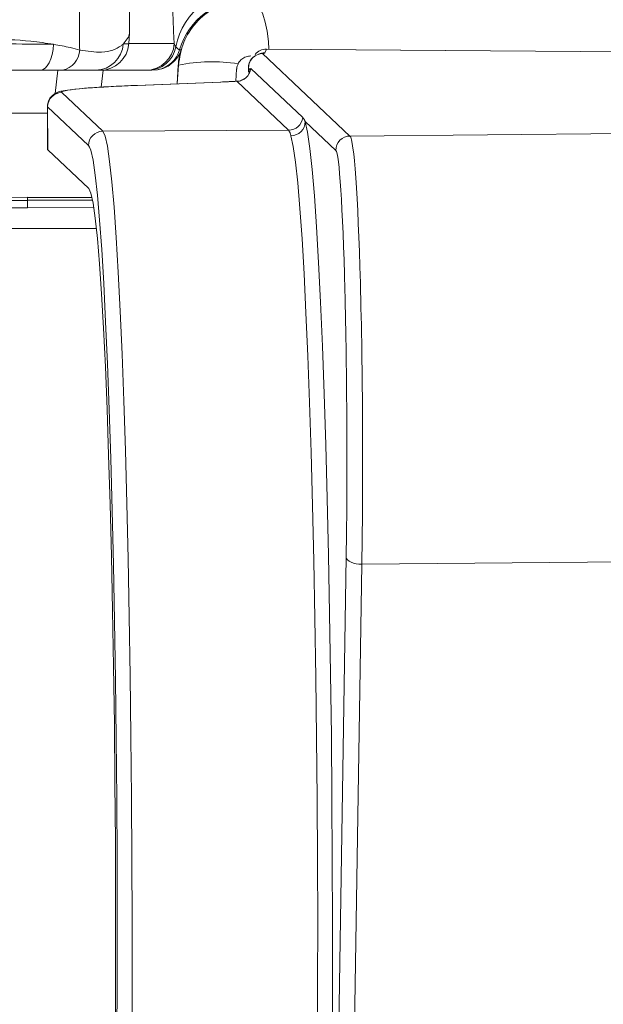
# Model space of a CAD drawing. Units: millimetres. Extents: x -4993 to 1027, y -535 to 3715.
# Drawn here: x -3533 to -3492, y 2206 to 2275 of the extents above; entities that cross this region are included whole.
import ezdxf

# ---------------------------------------------------------------- set-up
doc = ezdxf.new("R2010")
doc.units = ezdxf.units.MM

msp = doc.modelspace()

# ---------------------------------------------------------------- linework, layer by layer
at = {"color": 7, "linetype": 'Continuous', "lineweight": 18}
for p, q in [((-3524.873, 2273.651), (-3524.924, 2272.916)), ((-3524.924, 2272.916), (-3521.741, 2272.916)), ((-3521.371, 2272.484), (-3521.262, 2272.484)), ((-3515.773, 2272.188), (-3515.766, 2272.191)), ((-3509.447, 2266.451), (-3515.56, 2272.213)), ((-3515.414, 2272.27), (-3515.299, 2272.528)), ((-3388.205, 2271.576), (-3515.335, 2272.529)), ((-3515.299, 2272.528), (-3388.217, 2271.575)), ((-3521.548, 2270.106), (-3521.463, 2271.404)), ((-3521.455, 2271.404), (-3521.463, 2271.404)), ((-3526.713, 2271.055), (-3529.887, 2271.055)), ((-3526.713, 2271.055), (-3526.858, 2269.869)), ((-3523.322, 2271.055), (-3526.713, 2271.055)), ((-3522.912, 2271.091), (-3523.322, 2271.055)), ((-3517.38, 2271.125), (-3517.437, 2270.28)), ((-3516.554, 2271.208), (-3516.453, 2271.113)), ((-3516.553, 2270.927), (-3516.554, 2271.208)), ((-3516.453, 2271.113), (-3516.472, 2270.92)), ((-3516.385, 2271.169), (-3516.453, 2271.113)), ((-3512.752, 2267.745), (-3516.385, 2271.169)), ((-3518.511, 2270.228), (-3524.354, 2269.993)), ((-3524.318, 2269.993), (-3524.354, 2269.993)), ((-3524.318, 2269.993), (-3518.474, 2270.228)), ((-3518.474, 2270.228), (-3518.511, 2270.228)), ((-3517.374, 2270.279), (-3513.741, 2266.855)), ((-3526.746, 2266.787), (-3529.612, 2269.489)), ((-3530.621, 2268.51), (-3530.609, 2265.512)), ((-3530.596, 2265.486), (-3530.608, 2268.484)), ((-3530.608, 2268.484), (-3527.741, 2265.783)), ((-3512.581, 2267.463), (-3510.441, 2265.447)), ((-3388.195, 2267.502), (-3509.447, 2266.451)), ((-3526.746, 2266.787), (-3513.741, 2266.855)), ((-3530.596, 2265.486), (-3527.729, 2262.784)), ((-3541.197, 2261.955), (-3532.01, 2261.931)), ((-3527.5, 2262.151), (-3533.11, 2262.166)), ((-3532.01, 2262.16), (-3527.499, 2262.148)), ((-3532.01, 2262.138), (-3532.01, 2262.16)), ((-3527.497, 2262.14), (-3532.01, 2262.138)), ((-3532.01, 2262.135), (-3527.497, 2262.138)), ((-3532.01, 2261.963), (-3532.01, 2262.135)), ((-3527.461, 2261.965), (-3532.01, 2261.963)), ((-3532.01, 2261.96), (-3527.461, 2261.962)), ((-3532.01, 2261.931), (-3532.01, 2261.96)), ((-3532.01, 2261.931), (-3532.01, 2261.431)), ((-3541.197, 2261.455), (-3532.01, 2261.431)), ((-3532.01, 2261.46), (-3527.375, 2261.462)), ((-3508.622, 2236.501), (-3387.669, 2237.55)), ((-3509.712, 2236.994), (-3511.268, 2139.099)), ((-3510.177, 2138.606), (-3508.622, 2236.501))]:
    msp.add_line(p, q, dxfattribs=at)
at = {"color": 1, "linetype": 'Continuous', "lineweight": 18}
for p, q in [((-3521.543, 2270.106), (-3521.455, 2271.404)), ((-3529.887, 2271.055), (-3530.088, 2269.414)), ((-3527.741, 2265.783), (-3527.67, 2265.677)), ((-3527.19, 2259.971), (-4103.031, 2259.971))]:
    msp.add_line(p, q, dxfattribs=at)
at = {"color": 1, "linetype": 'Continuous', "lineweight": 18, "flags": 128}
for points in [[(-3515.118, 2272.527), (-3515.154, 2273.074), (-3515.242, 2273.777), (-3515.374, 2274.421), (-3515.544, 2274.981), (-3515.747, 2275.438), (-3515.976, 2275.777), (-3516.222, 2275.985), (-3516.477, 2276.055)], [(-3515.56, 2272.213), (-3515.752, 2272.193), (-3515.766, 2272.191)]]:
    msp.add_lwpolyline(points, dxfattribs=at)
at = {"color": 7, "linetype": 'Continuous', "lineweight": 18, "flags": 128}
for points in [[(-3530.189, 2272.868), (-3530.221, 2272.506), (-3530.284, 2272.162), (-3530.376, 2271.849), (-3530.493, 2271.577), (-3530.632, 2271.354), (-3530.788, 2271.19), (-3530.955, 2271.089), (-3531.128, 2271.055)], [(-3510.689, 2202.768), (-3510.674, 2207.034), (-3510.672, 2211.373), (-3510.684, 2215.753), (-3510.71, 2220.141), (-3510.75, 2224.506), (-3510.803, 2228.813), (-3510.87, 2233.033), (-3510.948, 2237.133), (-3511.039, 2241.083), (-3511.141, 2244.854), (-3511.254, 2248.418), (-3511.376, 2251.748), (-3511.507, 2254.82), (-3511.645, 2257.611), (-3511.791, 2260.1), (-3511.942, 2262.27), (-3512.098, 2264.103), (-3512.257, 2265.586), (-3512.418, 2266.709), (-3512.581, 2267.463)], [(-3524.716, 2203.039), (-3524.701, 2207.24), (-3524.699, 2211.513), (-3524.712, 2215.825), (-3524.738, 2220.144), (-3524.778, 2224.439), (-3524.831, 2228.677), (-3524.896, 2232.826), (-3524.974, 2236.856), (-3525.064, 2240.736), (-3525.165, 2244.437), (-3525.277, 2247.932), (-3525.397, 2251.195), (-3525.527, 2254.201), (-3525.664, 2256.928), (-3525.807, 2259.356), (-3525.957, 2261.465), (-3526.11, 2263.242), (-3526.267, 2264.672), (-3526.426, 2265.744), (-3526.586, 2266.451), (-3526.746, 2266.787)], [(-3513.579, 2266.466), (-3513.42, 2265.727), (-3513.262, 2264.626), (-3513.106, 2263.172), (-3512.953, 2261.375), (-3512.805, 2259.248), (-3512.662, 2256.807), (-3512.527, 2254.071), (-3512.398, 2251.059), (-3512.278, 2247.794), (-3512.168, 2244.3), (-3512.068, 2240.603), (-3511.979, 2236.731), (-3511.902, 2232.711), (-3511.837, 2228.574), (-3511.785, 2224.351), (-3511.746, 2220.072), (-3511.72, 2215.77), (-3511.708, 2211.476), (-3511.71, 2207.222), (-3511.725, 2203.04)], [(-3527.67, 2265.677), (-3527.585, 2265.453), (-3527.428, 2264.76), (-3527.272, 2263.709), (-3527.118, 2262.308), (-3526.968, 2260.567), (-3526.822, 2258.5), (-3526.681, 2256.121), (-3526.547, 2253.448), (-3526.42, 2250.502), (-3526.301, 2247.305), (-3526.192, 2243.88), (-3526.093, 2240.252), (-3526.005, 2236.45), (-3525.929, 2232.501), (-3525.864, 2228.434), (-3525.812, 2224.281), (-3525.774, 2220.073), (-3525.748, 2215.839), (-3525.736, 2211.614), (-3525.737, 2207.427), (-3525.752, 2203.31)], [(-3527.729, 2262.784), (-3527.576, 2262.455), (-3527.423, 2261.755), (-3527.271, 2260.691), (-3527.121, 2259.272), (-3526.974, 2257.509), (-3526.833, 2255.416), (-3526.697, 2253.01), (-3526.567, 2250.311), (-3526.446, 2247.341), (-3526.334, 2244.123), (-3526.232, 2240.684), (-3526.14, 2237.051), (-3526.06, 2233.255), (-3525.991, 2229.325), (-3525.936, 2225.294), (-3525.893, 2221.194), (-3525.864, 2217.059), (-3525.848, 2212.921), (-3525.847, 2208.816), (-3525.859, 2204.775)], [(-3509.712, 2236.994), (-3509.685, 2236.893), (-3509.617, 2236.797), (-3509.512, 2236.709), (-3509.374, 2236.633), (-3509.209, 2236.572), (-3509.023, 2236.529), (-3508.825, 2236.505), (-3508.622, 2236.501)]]:
    msp.add_lwpolyline(points, dxfattribs=at)
at = {"color": 7, "linetype": 'Continuous', "lineweight": 18}
for centre, radius, start, end in [((-3516.728, 2271.736), 4.995, 86.20416, 168.89839), ((-3516.58, 2271.056), 4.999, 90.00408, 163.40719), ((-3527.267, 2273.009), 1.954, 271.04607, 356.38313), ((-3526.919, 2273.055), 2, 270.00542, 356.00787), ((-3523.736, 2273.055), 2, 270.00631, 356.00699), ((-3523.595, 2273.054), 1.999, 270.0181, 349.71595), ((-3529.859, 2272.522), 1.497, 281.63955, 357.94917), ((-3523.288, 2273.055), 2, 280.83041, 343.40439), ((-3515.555, 2271.213), 1, 102.19483, 180.23769), ((-3515.553, 2271.212), 1.001, 90.38174, 180.21456), ((-3515.577, 2272.471), 0.259, 273.7895, 309.1262), ((-3519.087, 2260.07), 11.579, 81.00076, 101.80157), ((-3517.38, 2271.28), 1.001, 270.31332, 353.64355), ((-3529.607, 2268.488), 1.001, 90.31241, 180.21437), ((-3513.747, 2267.856), 1.001, 270.31397, 353.64071), ((-3513.582, 2267.467), 1.001, 270.12528, 359.75579), ((-3526.74, 2265.786), 1.001, 90.31241, 180.21437), ((-3509.44, 2265.45), 1.001, 90.38247, 180.21426)]:
    msp.add_arc(centre, radius, start, end, dxfattribs=at)
at = {"color": 1, "linetype": 'Continuous', "lineweight": 18}
msp.add_arc((-3515.409, 2271.27), 1, 90.2617, 115.81017, dxfattribs=at)
at = {"color": 7, "linetype": 'Continuous', "lineweight": 18}
for centre, major_axis, ratio, start_param, end_param in [((-3515.294, 2271.529), (-0.551, 0.854), 0.94687, 5.690515, 6.618327), ((-3510.625, 2269.588), (19, 0.075), 0.034864, 2.375443, 3.178276), ((-3526.402, 2270.463), (11, 0.043), 0.034864, 5.517036, 5.674853), ((-3509.367, 2246.463), (-0.108, 20), 0.039906, 4.190757, 6.248224), ((-3510.609, 2265.59), (20, 0.079), 0.034864, 3.141594, 3.178276), ((-3510.367, 2246.458), (-0.099, 19), 0.036728, 4.190753, 6.248219)]:
    msp.add_ellipse(centre, major_axis=major_axis, ratio=ratio, start_param=start_param, end_param=end_param, dxfattribs=at)
at = {"color": 1, "linetype": 'Continuous', "lineweight": 18}
msp.add_ellipse((-3510.621, 2268.588), major_axis=(20, 0.079), ratio=0.034805, start_param=3.141333, end_param=3.178276, dxfattribs=at)
at = {"color": 7, "linetype": 'Continuous', "lineweight": 18}
for points, knots in [([(-3521.741, 2272.916), (-3521.979, 2277.388), (-3522.468, 2286.588), (-3523.205, 2300.564), (-3523.746, 2310.886), (-3524.037, 2316.461), (-3524.079, 2317.271)], [0, 0, 0, 0, 0.303612, 0.624549, 0.945484, 1, 1, 1, 1]), ([(-3524.87, 2316.66), (-3524.869, 2313.357), (-3524.865, 2306.75), (-3524.875, 2293.31), (-3524.873, 2282.349), (-3524.873, 2274.669), (-3524.873, 2273.651)], [0, 0, 0, 0, 0.232253, 0.464508, 0.929015, 1, 1, 1, 1]), ([(-3528.363, 2272.468), (-3528.364, 2272.724), (-3528.365, 2273.664), (-3528.368, 2277.335), (-3528.381, 2285.744), (-3528.368, 2298.638), (-3528.393, 2308.58), (-3528.405, 2313.552)], [0, 0, 0, 0, 0.018718, 0.068579, 0.268022, 0.634013, 1, 1, 1, 1]), ([(-3521.455, 2271.404), (-3521.364, 2271.95), (-3521.183, 2273.033), (-3520.266, 2274.44), (-3518.963, 2275.499), (-3517.612, 2275.997), (-3516.758, 2276.041), (-3516.477, 2276.055)], [0, 0, 0, 0, 0.220028, 0.436053, 0.656735, 0.886779, 1, 1, 1, 1]), ([(-3525.317, 2272.886), (-3525.115, 2273.13), (-3524.911, 2273.376), (-3524.874, 2273.649), (-3524.873, 2273.651)], [0, 0, 0, 0, 0.992094, 1, 1, 1, 1]), ([(-3534.897, 2272.916), (-3533.769, 2272.902), (-3532.124, 2272.882), (-3530.651, 2272.871), (-3530.189, 2272.868)], [0, 0, 0, 0, 0.686029, 1, 1, 1, 1]), ([(-3534.875, 2273.238), (-3533.814, 2273.211), (-3532.167, 2273.168), (-3530.709, 2272.947), (-3530.189, 2272.868)], [0, 0, 0, 0, 0.643634, 1, 1, 1, 1]), ([(-3530.189, 2272.868), (-3529.789, 2272.795), (-3529.142, 2272.675), (-3528.578, 2272.525), (-3528.363, 2272.468)], [0, 0, 0, 0, 0.619143, 1, 1, 1, 1]), ([(-3528.363, 2272.468), (-3527.824, 2272.382), (-3526.601, 2272.186), (-3525.709, 2272.568), (-3525.365, 2272.847), (-3525.317, 2272.886)], [0, 0, 0, 0, 0.404672, 0.917611, 1, 1, 1, 1]), ([(-3525.317, 2272.886), (-3525.264, 2272.888), (-3525.035, 2272.896), (-3524.972, 2272.907), (-3524.924, 2272.916)], [0, 0, 0, 0, 0.232252, 1, 1, 1, 1]), ([(-3521.741, 2272.916), (-3521.713, 2272.851), (-3521.682, 2272.778), (-3521.634, 2272.706), (-3521.629, 2272.697)], [0, 0, 0, 0, 0.88711, 1, 1, 1, 1]), ([(-3521.629, 2272.697), (-3521.583, 2272.639), (-3521.484, 2272.514), (-3521.41, 2272.494), (-3521.371, 2272.484)], [0, 0, 0, 0, 0.466659, 1, 1, 1, 1]), ([(-3521.262, 2272.484), (-3521.268, 2272.467), (-3521.317, 2272.315), (-3521.475, 2271.995), (-3521.831, 2271.567), (-3522.334, 2271.221), (-3522.719, 2271.134), (-3522.912, 2271.091)], [0, 0, 0, 0, 0.011191, 0.101339, 0.280687, 0.639653, 1, 1, 1, 1]), ([(-3521.262, 2272.484), (-3521.303, 2272.342), (-3521.383, 2272.058), (-3521.443, 2271.667), (-3521.459, 2271.454), (-3521.463, 2271.404)], [0, 0, 0, 0, 0.431541, 0.866568, 1, 1, 1, 1]), ([(-3516.387, 2272.055), (-3516.5, 2272.044), (-3516.727, 2272.022), (-3517.028, 2271.844), (-3517.199, 2271.651), (-3517.264, 2271.528), (-3517.275, 2271.506)], [0, 0, 0, 0, 0.31218, 0.624519, 0.933122, 1, 1, 1, 1]), ([(-3517.275, 2271.506), (-3517.318, 2271.401), (-3517.367, 2271.277), (-3517.378, 2271.145), (-3517.38, 2271.125)], [0, 0, 0, 0, 0.851288, 1, 1, 1, 1]), ([(-3529.887, 2271.055), (-3529.963, 2271.055), (-3530.112, 2271.055), (-3531.097, 2271.055), (-3532.492, 2271.055), (-3533.958, 2271.055), (-3534.892, 2271.055), (-3535.23, 2271.055)], [0, 0, 0, 0, 0.224777, 0.443445, 0.660498, 0.87719, 1, 1, 1, 1]), ([(-3516.471, 2270.924), (-3516.47, 2270.927), (-3516.468, 2270.932), (-3516.501, 2270.831), (-3516.59, 2270.675), (-3516.763, 2270.483), (-3517.034, 2270.334), (-3517.272, 2270.26), (-3517.394, 2270.283), (-3517.399, 2270.284)], [0, 0, 0, 0, 0.216689, 0.385422, 0.515997, 0.650781, 0.814399, 0.993029, 1, 1, 1, 1]), ([(-3524.354, 2269.993), (-3524.647, 2269.981), (-3525.499, 2269.945), (-3526.73, 2269.882), (-3527.945, 2269.8), (-3528.888, 2269.713), (-3529.452, 2269.633), (-3529.781, 2269.555), (-3530.026, 2269.463), (-3530.296, 2269.292), (-3530.567, 2268.95), (-3530.599, 2268.658), (-3530.615, 2268.518)], [0, 0, 0, 0, 0.085283, 0.248216, 0.411657, 0.576276, 0.744304, 0.836172, 0.888443, 0.931657, 0.967117, 1, 1, 1, 1]), ([(-3517.319, 2270.286), (-3517.52, 2270.275), (-3517.871, 2270.254), (-3518.319, 2270.236), (-3518.511, 2270.228)], [0, 0, 0, 0, 0.571218, 1, 1, 1, 1]), ([(-3530.619, 2268.055), (-3530.633, 2268.055), (-3530.772, 2268.055), (-3531.702, 2268.055), (-3533.287, 2268.055), (-3534.581, 2268.055), (-3535.23, 2268.055)], [0, 0, 0, 0, 0.0349342, 0.3559446, 0.6768269, 1, 1, 1, 1]), ([(-3512.581, 2267.463), (-3512.591, 2267.485), (-3512.649, 2267.614), (-3512.705, 2267.686), (-3512.752, 2267.745)], [0, 0, 0, 0, 0.171894, 1, 1, 1, 1]), ([(-3513.741, 2266.855), (-3513.698, 2266.784), (-3513.645, 2266.698), (-3513.589, 2266.5), (-3513.579, 2266.466)], [0, 0, 0, 0, 0.827795, 1, 1, 1, 1])]:
    msp.add_open_spline(points, degree=3, knots=knots, dxfattribs=at)

doc.saveas('drawing.dxf')
